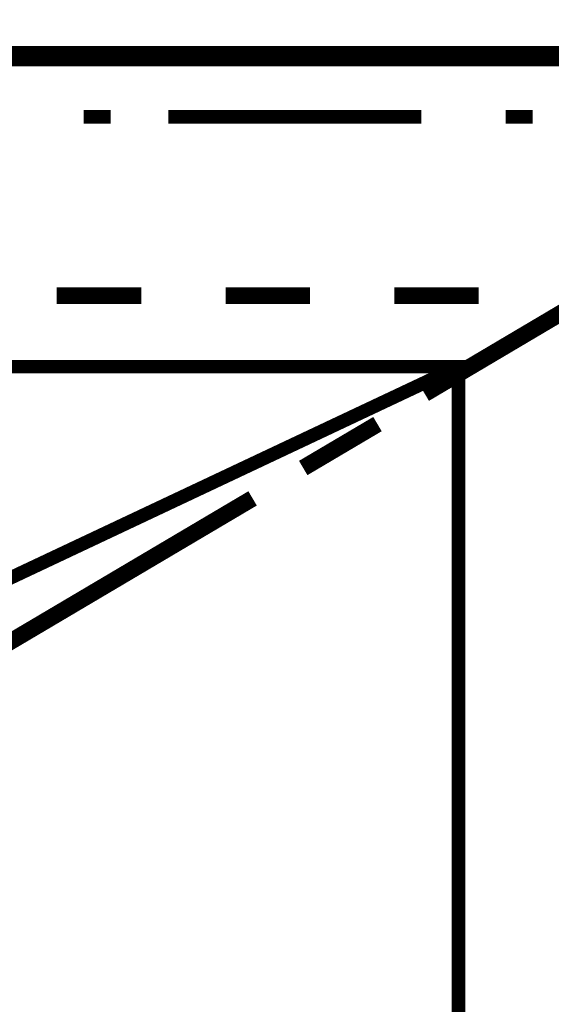
# Model space of a CAD drawing. Extents: x -38 to 567, y 26 to 236.
# Drawn here: x 371 to 378, y 120 to 133 of the extents above; entities that cross this region are included whole.
import ezdxf

# ---------------------------------------------------------------- set-up
doc = ezdxf.new("R2010")
doc.units = 0
doc.linetypes.add('AIGENLINE001', pattern=[0.7056, 0.3528, -0.3528])
doc.layers.add('LAYER_2', color=7, linetype='CONTINUOUS')

msp = doc.modelspace()

# ---------------------------------------------------------------- linework, layer by layer
at = {"layer": 'LAYER_2'}
for points, const_width in [([(343.2004, 133.2035), (423.5914, 133.2035), (423.5914, 132.3145), (343.2004, 132.3145), (343.2004, 133.2035)], 0.2081), ([(343.2004, 132.3145), (383.3747, 132.3145), (383.3747, 108.3962), (343.2004, 108.3962), (343.2004, 132.3145)], 0.254), ([(343.2851, 132.3145), (383.2901, 132.3145), (383.2901, 108.5232), (343.2851, 108.5232), (343.2851, 132.3145)], 0.2081), ([(376.1357, 128.0812), (383.2901, 132.3145)], 0.2081), ([(371.8601, 131.5525), (372.1987, 131.5525)], 0.1693), ([(372.9184, 131.5525), (376.0934, 131.5525)], 0.1693), ([(377.1517, 131.5525), (377.4904, 131.5525)], 0.1693), ([(371.5214, 129.3089), (372.5797, 129.3089)], 0.2081), ([(373.638, 129.3089), (374.6964, 129.3089)], 0.2081), ([(375.7547, 129.3089), (376.813, 129.3089)], 0.2081), ([(374.6117, 127.1499), (375.5431, 127.7002)], 0.2081), ([(365.1714, 121.5619), (373.9767, 126.7689)], 0.2081)]:
    msp.add_lwpolyline(points, dxfattribs=dict(at, const_width=const_width))
at = {"layer": 'LAYER_2', "color": 253, "const_width": 0.05}
msp.add_lwpolyline([(343.2004, 133.2035), (423.5914, 133.2035), (423.5914, 132.3145), (343.2004, 132.3145)], close=True, dxfattribs=at)
at = {"layer": 'LAYER_2', "linetype": 'AIGENLINE001', "const_width": 0.1693, "flags": 128}
msp.add_lwpolyline([(376.5591, 128.4199), (350.0584, 115.9315)], dxfattribs=at)
msp.add_lwpolyline([(350.0584, 128.4199), (376.5591, 128.4199), (376.5591, 115.9315), (350.0584, 115.9315)], close=True, dxfattribs=at)
at = {"layer": 'LAYER_2', "color": 254, "const_width": 0.05}
msp.add_lwpolyline([(350.0584, 128.4199), (376.5591, 128.4199), (376.5591, 115.9315), (350.0584, 115.9315)], close=True, dxfattribs=at)

doc.saveas('drawing.dxf')
